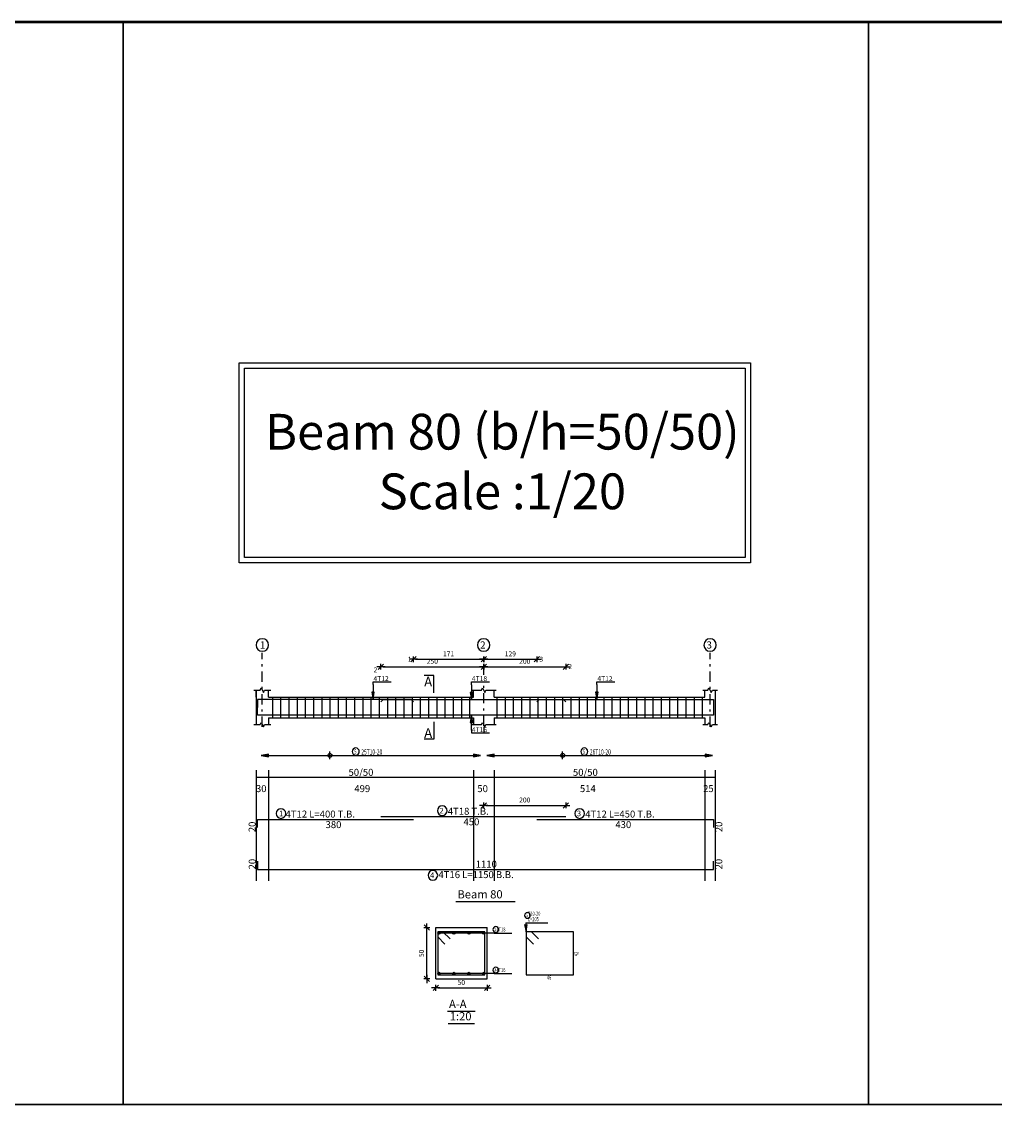
# Model space of a CAD drawing. Units: inches. Extents: x -1645 to 5695, y -890 to 6308.
# Drawn here: x 5289 to 5336, y 5249 to 5303 of the extents above; entities that cross this region are included whole.
import ezdxf

# ---------------------------------------------------------------- set-up
doc = ezdxf.new("R2010")
doc.units = ezdxf.units.IN
doc.header["$MEASUREMENT"] = 0
doc.linetypes.add('DASHDOT', pattern=[1, 0.5, -0.25, 0, -0.25])
for name, color, linetype in [('Bars', 3, 'Continuous'), ('BarSegTxt', 254, 'Continuous'), ('BarsTitle', 254, 'Continuous'), ('BeamDimLin', 4, 'Continuous'), ('BeamDimTxt', 6, 'Continuous'), ('BeamElevLin', 4, 'Continuous'), ('ColAxesPen', 1, 'Continuous'), ('ColNames', 2, 'Continuous'), ('ColNamesFrame', 2, 'Continuous'), ('COVER', 7, 'Continuous'), ('DimLin', 11, 'Continuous'), ('ElevBarLin', 1, 'Continuous'), ('ElevBarTxt', 6, 'Continuous'), ('LinePen1', 4, 'Continuous'), ('LinkDimLin', 1, 'Continuous'), ('LinkDimTxt', 6, 'Continuous'), ('SectBarLin', 1, 'Continuous'), ('SectBars', 3, 'Continuous'), ('SectLinks', 3, 'Continuous'), ('SectMarkLin', 144, 'Continuous'), ('SectMarkTxt', 144, 'Continuous'), ('Titles', 2, 'Continuous'), ('TitlesFrame', 2, 'Continuous')]:
    doc.layers.add(name, color=color, linetype=linetype)
doc.styles.add('ATIR_DIM', font='Atira.shx', dxfattribs={"width": 0.8})
doc.styles.add('Txt-shx', font='Txt.shx')
doc.dimstyles.new('ATIR_DIM_2', dxfattribs={"dimtxt": 0.24, "dimasz": 0.1, "dimexe": 0.18, "dimexo": 0.0625, "dimgap": 0.144, "dimtad": 1, "dimdec": 4, "dimlfac": 50, "dimrnd": 1, "dimzin": 12, "dimdsep": 46, "dimtxsty": 'ATIR_DIM', "dimblk": 'ATIR_TICK', "dimblk1": 'ATIR_TICK', "dimcen": 0.09, "dimse1": 1, "dimse2": 1, "dimadec": 0, "dimazin": 0, "dimtfac": 1, "dimtdec": 4, "dimtmove": 2, "dimatfit": 3, "dimldrblk": 'ATIR_TICK', "dimfxl": 1, "dimtolj": 1, "dimtzin": 12, "dimarcsym": 0})
doc.dimstyles.new('ATIR_DIM_3', dxfattribs={"dimtxt": 0.24, "dimasz": 0.1, "dimexe": 0.18, "dimexo": 0.0625, "dimgap": 0.144, "dimtad": 1, "dimdec": 4, "dimlfac": 20, "dimrnd": 1, "dimzin": 12, "dimdsep": 46, "dimtxsty": 'ATIR_DIM', "dimblk": 'ATIR_TICK', "dimblk1": 'ATIR_TICK', "dimcen": 0.09, "dimse1": 1, "dimse2": 1, "dimadec": 0, "dimazin": 0, "dimtfac": 1, "dimtdec": 4, "dimtmove": 2, "dimatfit": 3, "dimldrblk": 'ATIR_TICK', "dimfxl": 1, "dimtolj": 1, "dimtzin": 12, "dimarcsym": 0})

# ---------------------------------------------------------------- blocks, each defined once
blk = doc.blocks.new('ATIR_TICK')
for p, q in [((-2, 0), (2, 0)), ((-1.3, -1.3), (1.3, 1.3)), ((0, 1.4), (0, -1.4))]:
    blk.add_line(p, q)
blk = doc.blocks.new('*D561')
at = {"layer": 'DimLin', "color": 0, "lineweight": -2, "transparency": 16777216}
blk.add_line((5311.168, 5271.15), (5314.965, 5271.15), dxfattribs=at)
at = {"layer": 'DimLin', "color": 0, "lineweight": -2, "transparency": 16777216, "xscale": 0.1, "yscale": 0.1, "zscale": 0.1, "rotation": 180}
blk.add_blockref('ATIR_TICK', (5311.068, 5271.15), dxfattribs=at)
at = {"layer": 'DimLin', "color": 0, "lineweight": -2, "transparency": 16777216, "xscale": 0.1, "yscale": 0.1, "zscale": 0.1}
blk.add_blockref('ATIR_TICK', (5315.065, 5271.15), dxfattribs=at)
at = {"layer": 'DimLin', "color": 0, "transparency": 16777216, "insert": (5313.066, 5271.414), "char_height": 0.24, "attachment_point": 5, "style": 'ATIR_DIM'}
blk.add_mtext('\\A1;200 ', dxfattribs=at)
blk = doc.blocks.new('*D562')
at = {"layer": 'DimLin', "color": 0, "lineweight": -2, "transparency": 16777216}
blk.add_line((5306.165, 5271.15), (5310.968, 5271.15), dxfattribs=at)
at = {"layer": 'DimLin', "color": 0, "lineweight": -2, "transparency": 16777216, "xscale": 0.1, "yscale": 0.1, "zscale": 0.1, "rotation": 180}
blk.add_blockref('ATIR_TICK', (5306.065, 5271.15), dxfattribs=at)
at = {"layer": 'DimLin', "color": 0, "lineweight": -2, "transparency": 16777216, "xscale": 0.1, "yscale": 0.1, "zscale": 0.1}
blk.add_blockref('ATIR_TICK', (5311.068, 5271.15), dxfattribs=at)
at = {"layer": 'DimLin', "color": 0, "transparency": 16777216, "insert": (5308.566, 5271.414), "char_height": 0.24, "attachment_point": 5, "style": 'ATIR_DIM'}
blk.add_mtext('\\A1;250 ', dxfattribs=at)
blk = doc.blocks.new('*D563')
at = {"layer": 'DimLin', "color": 0, "lineweight": -2, "transparency": 16777216}
blk.add_line((5307.748, 5271.51), (5310.968, 5271.51), dxfattribs=at)
at = {"layer": 'DimLin', "color": 0, "lineweight": -2, "transparency": 16777216, "xscale": 0.1, "yscale": 0.1, "zscale": 0.1, "rotation": 180}
blk.add_blockref('ATIR_TICK', (5307.648, 5271.51), dxfattribs=at)
at = {"layer": 'DimLin', "color": 0, "lineweight": -2, "transparency": 16777216, "xscale": 0.1, "yscale": 0.1, "zscale": 0.1}
blk.add_blockref('ATIR_TICK', (5311.068, 5271.51), dxfattribs=at)
at = {"layer": 'DimLin', "color": 0, "transparency": 16777216, "insert": (5309.358, 5271.774), "char_height": 0.24, "attachment_point": 5, "style": 'ATIR_DIM'}
blk.add_mtext('\\A1;171 ', dxfattribs=at)
blk = doc.blocks.new('*D564')
at = {"layer": 'DimLin', "color": 0, "lineweight": -2, "transparency": 16777216}
blk.add_line((5311.168, 5271.51), (5313.558, 5271.51), dxfattribs=at)
at = {"layer": 'DimLin', "color": 0, "lineweight": -2, "transparency": 16777216, "xscale": 0.1, "yscale": 0.1, "zscale": 0.1, "rotation": 180}
blk.add_blockref('ATIR_TICK', (5311.068, 5271.51), dxfattribs=at)
at = {"layer": 'DimLin', "color": 0, "lineweight": -2, "transparency": 16777216, "xscale": 0.1, "yscale": 0.1, "zscale": 0.1}
blk.add_blockref('ATIR_TICK', (5313.658, 5271.51), dxfattribs=at)
at = {"layer": 'DimLin', "color": 0, "transparency": 16777216, "insert": (5312.363, 5271.774), "char_height": 0.24, "attachment_point": 5, "style": 'ATIR_DIM'}
blk.add_mtext('\\A1;129 ', dxfattribs=at)
blk = doc.blocks.new('*D565')
at = {"layer": 'DimLin', "color": 0, "lineweight": -2, "transparency": 16777216}
blk.add_line((5311.168, 5264.392), (5314.965, 5264.392), dxfattribs=at)
at = {"layer": 'DimLin', "color": 0, "lineweight": -2, "transparency": 16777216, "xscale": 0.1, "yscale": 0.1, "zscale": 0.1, "rotation": 180}
blk.add_blockref('ATIR_TICK', (5311.068, 5264.392), dxfattribs=at)
at = {"layer": 'DimLin', "color": 0, "lineweight": -2, "transparency": 16777216, "xscale": 0.1, "yscale": 0.1, "zscale": 0.1}
blk.add_blockref('ATIR_TICK', (5315.065, 5264.392), dxfattribs=at)
at = {"layer": 'DimLin', "color": 0, "transparency": 16777216, "insert": (5313.066, 5264.656), "char_height": 0.24, "attachment_point": 5, "style": 'ATIR_DIM'}
blk.add_mtext('\\A1;200 ', dxfattribs=at)
blk = doc.blocks.new('*D566')
at = {"layer": 'DimLin', "color": 0, "lineweight": -2, "transparency": 16777216}
blk.add_line((5308.829, 5255.508), (5311.129, 5255.508), dxfattribs=at)
at = {"layer": 'DimLin', "color": 0, "lineweight": -2, "transparency": 16777216, "xscale": 0.1, "yscale": 0.1, "zscale": 0.1, "rotation": 180}
blk.add_blockref('ATIR_TICK', (5308.729, 5255.508), dxfattribs=at)
at = {"layer": 'DimLin', "color": 0, "lineweight": -2, "transparency": 16777216, "xscale": 0.1, "yscale": 0.1, "zscale": 0.1}
blk.add_blockref('ATIR_TICK', (5311.229, 5255.508), dxfattribs=at)
at = {"layer": 'DimLin', "color": 0, "transparency": 16777216, "insert": (5309.979, 5255.772), "char_height": 0.24, "attachment_point": 5, "style": 'ATIR_DIM'}
blk.add_mtext('\\A1;50 ', dxfattribs=at)
blk = doc.blocks.new('*D567')
at = {"layer": 'DimLin', "color": 0, "lineweight": -2, "transparency": 16777216}
blk.add_line((5308.297, 5256.04), (5308.297, 5258.34), dxfattribs=at)
at = {"layer": 'DimLin', "color": 0, "lineweight": -2, "transparency": 16777216, "xscale": 0.1, "yscale": 0.1, "zscale": 0.1}
for p, rotation in [((5308.297, 5258.44), 90), ((5308.297, 5255.94), 270)]:
    blk.add_blockref('ATIR_TICK', p, dxfattribs=dict(at, rotation=rotation))
at = {"layer": 'DimLin', "color": 0, "transparency": 16777216, "insert": (5308.033, 5257.19), "char_height": 0.24, "attachment_point": 5, "rotation": 90, "style": 'ATIR_DIM'}
blk.add_mtext('\\A1;50 ', dxfattribs=at)

msp = doc.modelspace()

# ---------------------------------------------------------------- linework, layer by layer
at = {"lineweight": 30, "ltscale": 2}
for p, q in [((5293.5139636, 5302.5464564), (5293.5139636, 5249.8278649)), ((5329.8077953, 5302.5464564), (5329.8077953, 5249.8278649)), ((5383.0901349, 5249.8278649), (5142.7372127, 5249.8278649))]:
    msp.add_line(p, q, dxfattribs=at)
at = {"color": 1, "linetype": 'Continuous'}
for p, q in [((5303.5781275, 5266.6388911), (5303.5781275, 5267.016806)), ((5314.9081253, 5266.6388911), (5314.9081253, 5267.016806))]:
    msp.add_line(p, q, dxfattribs=at)
for points in [[(5299.1568313, 5285.9555394), (5324.0554541, 5285.9555394), (5324.0554541, 5276.2040486), (5299.1568313, 5276.2040486)], [(5299.419546, 5285.6928247), (5323.7927394, 5285.6928247), (5323.7927394, 5276.4667632), (5299.419546, 5276.4667632)], [(5299.419546, 5285.6928247), (5323.7927394, 5285.6928247), (5323.7927394, 5276.4667632), (5299.419546, 5276.4667632)]]:
    msp.add_lwpolyline(points, close=True)
for centre in [(5303.5781275, 5266.8262827), (5314.9081253, 5266.8262827)]:
    msp.add_circle(centre, 0.0987446, dxfattribs=at)
at = {"layer": 'Bars', "linetype": 'Continuous'}
for p, q in [((5300.7781273, 5269.6660079), (5300.7781273, 5268.6660081)), ((5301.1781273, 5269.6660079), (5301.1781273, 5268.6660081)), ((5301.5781273, 5269.6660079), (5301.5781273, 5268.6660081)), ((5301.9781273, 5269.6660079), (5301.9781273, 5268.6660081)), ((5302.3781272, 5269.6660079), (5302.3781272, 5268.6660081)), ((5302.7781273, 5269.6660079), (5302.7781273, 5268.6660081)), ((5303.1781274, 5269.6660079), (5303.1781274, 5268.6660081)), ((5303.5781275, 5269.6660079), (5303.5781275, 5268.6660081)), ((5303.9781276, 5269.6660079), (5303.9781276, 5268.6660081)), ((5304.3781275, 5269.6660079), (5304.3781275, 5268.6660081)), ((5304.7781276, 5269.6660079), (5304.7781276, 5268.6660081)), ((5305.1781277, 5269.6660079), (5305.1781277, 5268.6660081)), ((5305.5781278, 5269.6660079), (5305.5781278, 5268.6660081)), ((5305.9781278, 5269.6660079), (5305.9781278, 5268.6660081)), ((5306.3781279, 5269.6660079), (5306.3781279, 5268.6660081)), ((5306.778128, 5269.6660079), (5306.778128, 5268.6660081)), ((5307.1781281, 5269.6660079), (5307.1781281, 5268.6660081)), ((5307.5781282, 5269.6660079), (5307.5781282, 5268.6660081)), ((5307.9781283, 5269.6660079), (5307.9781283, 5268.6660081)), ((5308.3781284, 5269.6660079), (5308.3781284, 5268.6660081)), ((5308.778128, 5269.6660079), (5308.778128, 5268.6660081)), ((5309.1781277, 5269.6660079), (5309.1781277, 5268.6660081)), ((5309.5781273, 5269.6660079), (5309.5781273, 5268.6660081)), ((5309.9781269, 5269.6660079), (5309.9781269, 5268.6660081)), ((5310.3781265, 5269.6660079), (5310.3781265, 5268.6660081)), ((5311.7081283, 5269.6660079), (5311.7081283, 5268.6660081)), ((5312.108128, 5269.6660079), (5312.108128, 5268.6660081)), ((5312.5081276, 5269.6660079), (5312.5081276, 5268.6660081)), ((5312.9081272, 5269.6660079), (5312.9081272, 5268.6660081)), ((5313.3081268, 5269.6660079), (5313.3081268, 5268.6660081)), ((5313.7081264, 5269.6660079), (5313.7081264, 5268.6660081)), ((5314.1081261, 5269.6660079), (5314.1081261, 5268.6660081)), ((5314.5081257, 5269.6660079), (5314.5081257, 5268.6660081)), ((5314.9081253, 5269.6660079), (5314.9081253, 5268.6660081)), ((5315.3081249, 5269.6660079), (5315.3081249, 5268.6660081)), ((5315.7081245, 5269.6660079), (5315.7081245, 5268.6660081)), ((5316.1081241, 5269.6660079), (5316.1081241, 5268.6660081)), ((5316.5081247, 5269.6660079), (5316.5081247, 5268.6660081)), ((5316.9081243, 5269.6660079), (5316.9081243, 5268.6660081)), ((5317.308124, 5269.6660079), (5317.308124, 5268.6660081)), ((5317.7081236, 5269.6660079), (5317.7081236, 5268.6660081)), ((5318.1081232, 5269.6660079), (5318.1081232, 5268.6660081)), ((5318.5081228, 5269.6660079), (5318.5081228, 5268.6660081)), ((5318.9081224, 5269.6660079), (5318.9081224, 5268.6660081)), ((5319.3081221, 5269.6660079), (5319.3081221, 5268.6660081)), ((5319.7081217, 5269.6660079), (5319.7081217, 5268.6660081)), ((5320.1081213, 5269.6660079), (5320.1081213, 5268.6660081)), ((5320.5081209, 5269.6660079), (5320.5081209, 5268.6660081)), ((5320.9081205, 5269.6660079), (5320.9081205, 5268.6660081)), ((5321.3081201, 5269.6660079), (5321.3081201, 5268.6660081)), ((5321.7081198, 5269.6660079), (5321.7081198, 5268.6660081))]:
    msp.add_line(p, q, dxfattribs=at)
for points in [[(5307.6481274, 5269.4440821), (5307.5381273, 5269.554082), (5300.0481273, 5269.554082), (5300.0481273, 5269.1540822)], [(5306.064608, 5269.4380935), (5306.1746081, 5269.5480934), (5314.9546083, 5269.5480934), (5315.064608, 5269.4380935)], [(5313.6581272, 5269.4440821), (5313.7681269, 5269.554082), (5322.2581266, 5269.554082), (5322.2581266, 5269.1540822)], [(5322.2581266, 5269.1819366), (5322.2581266, 5268.7819368), (5300.0581273, 5268.7819368), (5300.0581273, 5269.1819366)], [(5300.0481273, 5263.3121024), (5300.0481273, 5263.7121022), (5307.6481274, 5263.7121022)], [(5306.064608, 5263.8481021), (5315.064608, 5263.8481021)], [(5313.6581272, 5263.7121022), (5322.2581266, 5263.7121022), (5322.2581266, 5263.3121024)], [(5300.0581273, 5261.6755486), (5300.0581273, 5261.2755485), (5322.2581266, 5261.2755485), (5322.2581266, 5261.6755486)]]:
    msp.add_lwpolyline(points, dxfattribs=at)
at = {"layer": 'BarsTitle', "linetype": 'Continuous'}
for p, q in [((5313.1096119, 5258.6796802), (5314.1920914, 5258.6796802)), ((5311.5803713, 5258.1771797), (5312.4296116, 5258.1771797)), ((5311.5803713, 5256.2021803), (5312.4296116, 5256.2021803))]:
    msp.add_line(p, q, dxfattribs=at)
for points in [[(5301.1920456, 5264.2339689, 0.99999923), (5301.1920453, 5263.7625022), (5301.1920456, 5263.7625022, 0.99999923), (5301.1920459, 5264.2339689), (5301.1920456, 5264.2339689)], [(5309.0461687, 5264.3699688, 0.99999923), (5309.0461687, 5263.898502), (5309.0461687, 5263.8985022, 0.99999923), (5309.0461687, 5264.3699688), (5309.0461687, 5264.3699688)], [(5315.7376741, 5264.2339689, 0.99999923), (5315.7376741, 5263.7625022), (5315.7376741, 5263.7625022, 0.99999923), (5315.7376741, 5264.2339689), (5315.7376741, 5264.2339689)], [(5308.591637, 5261.2251483, 0.99999923), (5308.591637, 5260.7536822), (5308.591637, 5260.7536817, 0.99999923), (5308.591637, 5261.2251483), (5308.591637, 5261.2251483)], [(5313.1936115, 5259.1730136, 0.99999923), (5313.1936115, 5258.8956803), (5313.1936115, 5258.8956803, 0.99999923), (5313.1936115, 5259.1730136), (5313.1936115, 5259.1730136)], [(5311.6519426, 5258.48918, 0.99999923), (5311.6519426, 5258.2118457), (5311.6519426, 5258.2118467, 0.99999923), (5311.6519426, 5258.48918), (5311.6519426, 5258.48918)], [(5311.6519426, 5256.5141805, 0.99999923), (5311.6519426, 5256.2368482), (5311.6519426, 5256.2368473, 0.99999923), (5311.6519426, 5256.5141805), (5311.6519426, 5256.5141805)]]:
    msp.add_lwpolyline(points, format="xyb", dxfattribs=at)
at = {"layer": 'BeamDimLin', "linetype": 'Continuous'}
for p, q in [((5299.9881273, 5266.1147689), (5299.9881273, 5260.726482)), ((5299.9881273, 5265.7747689), (5322.3381266, 5265.7747689)), ((5300.5881273, 5266.1147689), (5300.5881273, 5260.726482)), ((5310.568128, 5266.1147689), (5310.568128, 5260.726482)), ((5311.568128, 5266.1147689), (5311.568128, 5260.726482)), ((5321.8381266, 5266.1147689), (5321.8381266, 5260.726482)), ((5322.3381266, 5266.1147689), (5322.3381266, 5260.726482))]:
    msp.add_line(p, q, dxfattribs=at)
at = {"layer": 'BeamElevLin', "linetype": 'Continuous'}
for p, q in [((5300.1781273, 5270.006008), (5300.2331273, 5270.1160082)), ((5300.2331273, 5270.1160082), (5300.3431273, 5269.8960079)), ((5310.9581283, 5270.006008), (5311.0131277, 5270.1160082)), ((5311.0131277, 5270.1160082), (5311.1231283, 5269.8960079)), ((5321.9781259, 5270.006008), (5322.0331262, 5270.1160082)), ((5322.0331262, 5270.1160082), (5322.1431269, 5269.8960079)), ((5299.8781273, 5270.006008), (5300.1781273, 5270.006008)), ((5299.9881273, 5269.6660079), (5299.9881273, 5270.006008)), ((5299.9881273, 5270.006008), (5299.9881273, 5268.3260081)), ((5300.3431273, 5269.8960079), (5300.3981273, 5270.006008)), ((5300.3981273, 5270.006008), (5300.6981273, 5270.006008)), ((5300.5881273, 5269.6660079), (5300.5881273, 5270.006008)), ((5300.5881273, 5269.6660079), (5310.568128, 5269.6660079)), ((5310.4581283, 5270.006008), (5310.9581283, 5270.006008)), ((5310.568128, 5269.6660079), (5310.568128, 5270.006008)), ((5311.1231283, 5269.8960079), (5311.1781277, 5270.006008)), ((5311.1781277, 5270.006008), (5311.6781277, 5270.006008)), ((5311.568128, 5269.6660079), (5311.568128, 5270.006008)), ((5311.568128, 5269.6660079), (5321.8381266, 5269.6660079)), ((5321.7281259, 5270.006008), (5321.9781259, 5270.006008)), ((5321.8381266, 5269.6660079), (5321.8381266, 5270.006008)), ((5322.1431269, 5269.8960079), (5322.1981272, 5270.006008)), ((5322.1981272, 5270.006008), (5322.4481272, 5270.006008)), ((5322.3381266, 5270.006008), (5322.3381266, 5269.6660079)), ((5322.3381266, 5270.006008), (5322.3381266, 5268.3260081)), ((5300.1781273, 5268.3260081), (5300.2331273, 5268.4360081)), ((5300.2331273, 5268.4360081), (5300.3431273, 5268.2160081)), ((5300.5881273, 5268.6660081), (5300.5881273, 5268.3260081)), ((5300.5881273, 5268.6660081), (5310.568128, 5268.6660081)), ((5310.568128, 5268.6660081), (5310.568128, 5268.3260081)), ((5310.9581283, 5268.3260081), (5311.0131277, 5268.4360081)), ((5311.0131277, 5268.4360081), (5311.1231283, 5268.2160081)), ((5311.568128, 5268.6660081), (5311.568128, 5268.3260081)), ((5311.568128, 5268.6660081), (5321.8381266, 5268.6660081)), ((5321.8381266, 5268.6660081), (5321.8381266, 5268.3260081)), ((5321.9781259, 5268.3260081), (5322.0331262, 5268.4360081)), ((5322.0331262, 5268.4360081), (5322.1431269, 5268.2160081)), ((5299.8781273, 5268.3260081), (5300.1781273, 5268.3260081)), ((5300.3431273, 5268.2160081), (5300.3981273, 5268.3260081)), ((5300.3981273, 5268.3260081), (5300.6981273, 5268.3260081)), ((5310.4581283, 5268.3260081), (5310.9581283, 5268.3260081)), ((5311.1231283, 5268.2160081), (5311.1781277, 5268.3260081)), ((5311.1781277, 5268.3260081), (5311.6781277, 5268.3260081)), ((5321.7281259, 5268.3260081), (5321.9781259, 5268.3260081)), ((5322.1431269, 5268.2160081), (5322.1981272, 5268.3260081)), ((5322.1981272, 5268.3260081), (5322.4481272, 5268.3260081))]:
    msp.add_line(p, q, dxfattribs=at)
at = {"layer": 'ColAxesPen', "linetype": 'DASHDOT'}
for p, q in [((5300.2881273, 5268.2160081), (5300.2881273, 5271.8300079)), ((5311.068128, 5270.7540082), (5311.068128, 5271.8300079)), ((5322.0881266, 5268.2160081), (5322.0881266, 5271.8300079)), ((5311.068128, 5268.266008), (5311.068128, 5270.3860081)), ((5311.068128, 5268.2160081), (5311.068128, 5267.8980081))]:
    msp.add_line(p, q, dxfattribs=at)
at = {"layer": 'ColNamesFrame', "linetype": 'Continuous'}
for points in [[(5300.2881273, 5272.5066751, 0.99999923), (5300.2881269, 5271.9000086), (5300.2881273, 5271.9000081, 0.99999923), (5300.2881276, 5272.5066751), (5300.2881273, 5272.5066751)], [(5311.068128, 5272.5066751, 0.99999923), (5311.068128, 5271.9000086), (5311.068128, 5271.9000081, 0.99999923), (5311.068128, 5272.5066751), (5311.068128, 5272.5066751)], [(5322.0881266, 5272.5066751, 0.99999923), (5322.0881266, 5271.9000086), (5322.0881266, 5271.9000081, 0.99999923), (5322.0881266, 5272.5066751), (5322.0881266, 5272.5066751)]]:
    msp.add_lwpolyline(points, format="xyb", dxfattribs=at)
at = {"layer": 'COVER', "lineweight": 50}
msp.add_lwpolyline([(5133.7797292, 5092.2964564), (5431.0297292, 5092.2964564), (5431.0297292, 5302.5464564), (5133.7797292, 5302.5464564)], close=True, dxfattribs=at)
msp.add_lwpolyline([(5133.7797292, 5092.2964564), (5431.0297292, 5092.2964564), (5431.0297292, 5302.5464564), (5133.7797292, 5302.5464564)], close=True, dxfattribs=at)
at = {"layer": 'ElevBarLin', "linetype": 'Continuous'}
for p, q in [((5305.6781277, 5270.2740821), (5305.6781277, 5270.4100081)), ((5305.6781277, 5270.4100081), (5306.5579676, 5270.4100081)), ((5305.6781277, 5270.2740821), (5305.6781277, 5269.554082)), ((5310.4681286, 5270.2680935), (5310.4681286, 5270.4100081)), ((5310.4681286, 5270.4100081), (5311.3479685, 5270.4100081)), ((5310.4681286, 5270.2680935), (5310.4681286, 5269.5480934)), ((5316.5781282, 5270.2740821), (5316.5781282, 5270.4100081)), ((5316.5781282, 5270.4100081), (5317.4579691, 5270.4100081)), ((5316.5781282, 5270.2740821), (5316.5781282, 5269.554082)), ((5305.6165275, 5269.9040819), (5305.6781277, 5269.554082)), ((5305.7397279, 5269.9040819), (5305.6165275, 5269.9040819)), ((5305.6242279, 5269.9040819), (5305.6781277, 5269.554082)), ((5305.6319279, 5269.9040819), (5305.6781277, 5269.554082)), ((5305.6396278, 5269.9040819), (5305.6781277, 5269.554082)), ((5305.6473278, 5269.9040819), (5305.6781277, 5269.554082)), ((5305.6550278, 5269.9040819), (5305.6781277, 5269.554082)), ((5305.6627277, 5269.9040819), (5305.6781277, 5269.554082)), ((5305.6704277, 5269.9040819), (5305.6781277, 5269.554082)), ((5305.6781277, 5269.554082), (5305.7397279, 5269.9040819)), ((5305.6781277, 5269.554082), (5305.6858276, 5269.9040819)), ((5305.6781277, 5269.554082), (5305.6935276, 5269.9040819)), ((5305.6781277, 5269.554082), (5305.7012276, 5269.9040819)), ((5305.6781277, 5269.554082), (5305.7089275, 5269.9040819)), ((5305.6781277, 5269.554082), (5305.7166275, 5269.9040819)), ((5305.6781277, 5269.554082), (5305.7243275, 5269.9040819)), ((5305.6781277, 5269.554082), (5305.7320274, 5269.9040819)), ((5310.4065288, 5269.8980933), (5310.4681286, 5269.5480934)), ((5310.5297283, 5269.8980933), (5310.4065288, 5269.8980933)), ((5310.4142288, 5269.8980933), (5310.4681286, 5269.5480934)), ((5310.4219288, 5269.8980933), (5310.4681286, 5269.5480934)), ((5310.4296287, 5269.8980933), (5310.4681286, 5269.5480934)), ((5310.4373287, 5269.8980933), (5310.4681286, 5269.5480934)), ((5310.4450287, 5269.8980933), (5310.4681286, 5269.5480934)), ((5310.4527286, 5269.8980933), (5310.4681286, 5269.5480934)), ((5310.4604286, 5269.8980933), (5310.4681286, 5269.5480934)), ((5310.4681286, 5269.5480934), (5310.5297283, 5269.8980933)), ((5310.4681286, 5269.5480934), (5310.4758285, 5269.8980933)), ((5310.4681286, 5269.5480934), (5310.4835285, 5269.8980933)), ((5310.4681286, 5269.5480934), (5310.4912285, 5269.8980933)), ((5310.4681286, 5269.5480934), (5310.4989284, 5269.8980933)), ((5310.4681286, 5269.5480934), (5310.5066284, 5269.8980933)), ((5310.4681286, 5269.5480934), (5310.5143284, 5269.8980933)), ((5310.4681286, 5269.5480934), (5310.5220283, 5269.8980933)), ((5316.5165285, 5269.9040819), (5316.5781282, 5269.554082)), ((5316.639728, 5269.9040819), (5316.5165285, 5269.9040819)), ((5316.5242285, 5269.9040819), (5316.5781282, 5269.554082)), ((5316.5319284, 5269.9040819), (5316.5781282, 5269.554082)), ((5316.5396284, 5269.9040819), (5316.5781282, 5269.554082)), ((5316.5473284, 5269.9040819), (5316.5781282, 5269.554082)), ((5316.5550283, 5269.9040819), (5316.5781282, 5269.554082)), ((5316.5627283, 5269.9040819), (5316.5781282, 5269.554082)), ((5316.5704283, 5269.9040819), (5316.5781282, 5269.554082)), ((5316.5781282, 5269.554082), (5316.639728, 5269.9040819)), ((5316.5781282, 5269.554082), (5316.5858282, 5269.9040819)), ((5316.5781282, 5269.554082), (5316.5935282, 5269.9040819)), ((5316.5781282, 5269.554082), (5316.6012281, 5269.9040819)), ((5316.5781282, 5269.554082), (5316.6089281, 5269.9040819)), ((5316.5781282, 5269.554082), (5316.6166281, 5269.9040819)), ((5316.5781282, 5269.554082), (5316.624328, 5269.9040819)), ((5316.5781282, 5269.554082), (5316.632028, 5269.9040819)), ((5310.4681286, 5268.7819368), (5310.4065288, 5268.4319367)), ((5310.4065288, 5268.4319367), (5310.5297283, 5268.4319367)), ((5310.4681286, 5268.7819368), (5310.4142288, 5268.4319367)), ((5310.4681286, 5268.7819368), (5310.4219288, 5268.4319367)), ((5310.4681286, 5268.7819368), (5310.4296287, 5268.4319367)), ((5310.4681286, 5268.7819368), (5310.4373287, 5268.4319367)), ((5310.4681286, 5268.7819368), (5310.4450287, 5268.4319367)), ((5310.4681286, 5268.7819368), (5310.4527286, 5268.4319367)), ((5310.4681286, 5268.7819368), (5310.4604286, 5268.4319367)), ((5310.4681286, 5268.0619367), (5310.4681286, 5268.7819368)), ((5310.5297283, 5268.4319367), (5310.4681286, 5268.7819368)), ((5310.4758285, 5268.4319367), (5310.4681286, 5268.7819368)), ((5310.4835285, 5268.4319367), (5310.4681286, 5268.7819368)), ((5310.4912285, 5268.4319367), (5310.4681286, 5268.7819368)), ((5310.4989284, 5268.4319367), (5310.4681286, 5268.7819368)), ((5310.5066284, 5268.4319367), (5310.4681286, 5268.7819368)), ((5310.5143284, 5268.4319367), (5310.4681286, 5268.7819368)), ((5310.5220283, 5268.4319367), (5310.4681286, 5268.7819368)), ((5310.4681286, 5268.0619367), (5310.4681286, 5267.9220081)), ((5310.4681286, 5267.9220081), (5311.3479685, 5267.9220081)), ((5300.5881273, 5266.8894483), (5300.2381274, 5266.8278485)), ((5300.5881273, 5266.8817483), (5300.2381274, 5266.8278485)), ((5300.5881273, 5266.8740483), (5300.2381274, 5266.8278485)), ((5300.5881273, 5266.8663484), (5300.2381274, 5266.8278485)), ((5300.5881273, 5266.8586484), (5300.2381274, 5266.8278485)), ((5300.5881273, 5266.8509484), (5300.2381274, 5266.8278485)), ((5300.5881273, 5266.8432485), (5300.2381274, 5266.8278485)), ((5300.5881273, 5266.8355485), (5300.2381274, 5266.8278485)), ((5300.2381274, 5266.8278485), (5300.5881273, 5266.7662488)), ((5300.2381274, 5266.8278485), (5300.5881273, 5266.8201486)), ((5300.2381274, 5266.8278485), (5300.5881273, 5266.8124486)), ((5300.2381274, 5266.8278485), (5300.5881273, 5266.8047486)), ((5300.2381274, 5266.8278485), (5300.5881273, 5266.7970487)), ((5300.2381274, 5266.8278485), (5300.5881273, 5266.7893487)), ((5300.2381274, 5266.8278485), (5300.5881273, 5266.7816487)), ((5300.2381274, 5266.8278485), (5300.5881273, 5266.7739488)), ((5300.5881273, 5266.7662488), (5300.5881273, 5266.8894483)), ((5310.9182963, 5266.8278485), (5310.5682964, 5266.8894483)), ((5310.5682964, 5266.8894483), (5310.5682964, 5266.7662488)), ((5310.9182963, 5266.8278485), (5310.5682964, 5266.8817483)), ((5310.9182963, 5266.8278485), (5310.5682964, 5266.8740483)), ((5310.9182963, 5266.8278485), (5310.5682964, 5266.8663484)), ((5310.9182963, 5266.8278485), (5310.5682964, 5266.8586484)), ((5310.9182963, 5266.8278485), (5310.5682964, 5266.8509484)), ((5310.9182963, 5266.8278485), (5310.5682964, 5266.8432485)), ((5310.9182963, 5266.8278485), (5310.5682964, 5266.8355485)), ((5310.5682964, 5266.7662488), (5310.9182963, 5266.8278485)), ((5310.5682964, 5266.8201486), (5310.9182963, 5266.8278485)), ((5310.5682964, 5266.8124486), (5310.9182963, 5266.8278485)), ((5310.5682964, 5266.8047486), (5310.9182963, 5266.8278485)), ((5310.5682964, 5266.7970487), (5310.9182963, 5266.8278485)), ((5310.5682964, 5266.7893487), (5310.9182963, 5266.8278485)), ((5310.5682964, 5266.7816487), (5310.9182963, 5266.8278485)), ((5310.5682964, 5266.7739488), (5310.9182963, 5266.8278485)), ((5311.568128, 5266.8894483), (5311.2181281, 5266.8278485)), ((5311.568128, 5266.8817483), (5311.2181281, 5266.8278485)), ((5311.568128, 5266.8740483), (5311.2181281, 5266.8278485)), ((5311.568128, 5266.8663484), (5311.2181281, 5266.8278485)), ((5311.568128, 5266.8586484), (5311.2181281, 5266.8278485)), ((5311.568128, 5266.8509484), (5311.2181281, 5266.8278485)), ((5311.568128, 5266.8432485), (5311.2181281, 5266.8278485)), ((5311.568128, 5266.8355485), (5311.2181281, 5266.8278485)), ((5311.2181281, 5266.8278485), (5311.568128, 5266.7662488)), ((5311.2181281, 5266.8278485), (5311.568128, 5266.8201486)), ((5311.2181281, 5266.8278485), (5311.568128, 5266.8124486)), ((5311.2181281, 5266.8278485), (5311.568128, 5266.8047486)), ((5311.2181281, 5266.8278485), (5311.568128, 5266.7970487)), ((5311.2181281, 5266.8278485), (5311.568128, 5266.7893487)), ((5311.2181281, 5266.8278485), (5311.568128, 5266.7816487)), ((5311.2181281, 5266.8278485), (5311.568128, 5266.7739488)), ((5311.568128, 5266.7662488), (5311.568128, 5266.8894483)), ((5322.1982961, 5266.8278485), (5321.8482962, 5266.8894483)), ((5321.8482962, 5266.8894483), (5321.8482962, 5266.7662488)), ((5322.1982961, 5266.8278485), (5321.8482962, 5266.8817483)), ((5322.1982961, 5266.8278485), (5321.8482962, 5266.8740483)), ((5322.1982961, 5266.8278485), (5321.8482962, 5266.8663484)), ((5322.1982961, 5266.8278485), (5321.8482962, 5266.8586484)), ((5322.1982961, 5266.8278485), (5321.8482962, 5266.8509484)), ((5322.1982961, 5266.8278485), (5321.8482962, 5266.8432485)), ((5322.1982961, 5266.8278485), (5321.8482962, 5266.8355485)), ((5321.8482962, 5266.7662488), (5322.1982961, 5266.8278485)), ((5321.8482962, 5266.8201486), (5322.1982961, 5266.8278485)), ((5321.8482962, 5266.8124486), (5322.1982961, 5266.8278485)), ((5321.8482962, 5266.8047486), (5322.1982961, 5266.8278485)), ((5321.8482962, 5266.7970487), (5322.1982961, 5266.8278485)), ((5321.8482962, 5266.7893487), (5322.1982961, 5266.8278485)), ((5321.8482962, 5266.7816487), (5322.1982961, 5266.8278485)), ((5321.8482962, 5266.7739488), (5322.1982961, 5266.8278485))]:
    msp.add_line(p, q, dxfattribs=at)
at = {"layer": 'LinePen1', "linetype": 'Continuous'}
for p, q in [((5308.728742, 5258.4396804), (5311.228742, 5258.4396804)), ((5308.728742, 5255.9396804), (5308.728742, 5258.4396804)), ((5311.228742, 5255.9396804), (5311.228742, 5258.4396804)), ((5308.728742, 5255.9396804), (5311.228742, 5255.9396804))]:
    msp.add_line(p, q, dxfattribs=at)
at = {"layer": 'LinkDimLin', "linetype": 'Continuous'}
for p, q in [((5300.5881273, 5266.8278485), (5310.568127, 5266.8278485)), ((5311.568128, 5266.8278485), (5321.8481268, 5266.8278485))]:
    msp.add_line(p, q, dxfattribs=at)
at = {"layer": 'LinkDimTxt', "linetype": 'Continuous'}
for points in [[(5304.8365773, 5267.1895152, 0.99999923), (5304.8365768, 5266.8428489), (5304.8365773, 5266.8428486, 0.99999923), (5304.8365773, 5267.1895152), (5304.8365773, 5267.1895152)], [(5315.9665779, 5267.1895152, 0.99999923), (5315.9665779, 5266.8428489), (5315.9665779, 5266.8428486, 0.99999923), (5315.9665779, 5267.1895152), (5315.9665779, 5267.1895152)]]:
    msp.add_lwpolyline(points, format="xyb", dxfattribs=at)
at = {"layer": 'SectBarLin', "linetype": 'Continuous'}
for p, q in [((5313.0539087, 5258.5850624), (5313.1376118, 5258.2396806)), ((5313.1096119, 5258.6796802), (5313.1376118, 5258.2396806)), ((5313.1376118, 5258.2396806), (5313.1768602, 5258.5928863)), ((5311.5803713, 5258.1771797), (5308.8912424, 5258.1771806)), ((5311.5803713, 5258.1771797), (5309.6110987, 5258.1771806)), ((5311.5803713, 5258.1771797), (5310.3463854, 5258.1771806)), ((5311.5803713, 5258.1771797), (5311.0662416, 5258.1771806)), ((5311.5803713, 5256.2021803), (5308.8912424, 5256.2021803)), ((5311.5803713, 5256.2021803), (5309.6162428, 5256.2021803)), ((5311.5803713, 5256.2021803), (5310.3412432, 5256.2021803)), ((5311.5803713, 5256.2021803), (5311.0662426, 5256.2021803))]:
    msp.add_line(p, q, dxfattribs=at)
at = {"layer": 'SectBars', "linetype": 'Continuous'}
for centre, radius in [((5308.8912424, 5258.1771806), 0.0625), ((5308.8912424, 5258.1771806), 0.046875), ((5308.8912424, 5258.1771806), 0.03125), ((5308.8912424, 5258.1771806), 0.015625), ((5309.6110987, 5258.1771806), 0.0625), ((5309.6110987, 5258.1771806), 0.046875), ((5309.6110987, 5258.1771806), 0.03125), ((5309.6110987, 5258.1771806), 0.015625), ((5310.3463854, 5258.1771806), 0.0625), ((5310.3463854, 5258.1771806), 0.046875), ((5310.3463854, 5258.1771806), 0.03125), ((5310.3463854, 5258.1771806), 0.015625), ((5311.0662416, 5258.1771806), 0.0625), ((5311.0662416, 5258.1771806), 0.046875), ((5311.0662416, 5258.1771806), 0.03125), ((5311.0662416, 5258.1771806), 0.015625), ((5308.8912424, 5256.2021803), 0.0625), ((5308.8912424, 5256.2021803), 0.046875), ((5308.8912424, 5256.2021803), 0.03125), ((5308.8912424, 5256.2021803), 0.015625), ((5309.6162428, 5256.2021803), 0.0625), ((5309.6162428, 5256.2021803), 0.046875), ((5309.6162428, 5256.2021803), 0.03125), ((5309.6162428, 5256.2021803), 0.015625), ((5310.3412432, 5256.2021803), 0.0625), ((5310.3412432, 5256.2021803), 0.046875), ((5310.3412432, 5256.2021803), 0.03125), ((5310.3412432, 5256.2021803), 0.015625), ((5311.0662426, 5256.2021803), 0.0625), ((5311.0662426, 5256.2021803), 0.046875), ((5311.0662426, 5256.2021803), 0.03125), ((5311.0662426, 5256.2021803), 0.015625)]:
    msp.add_circle(centre, radius, dxfattribs=at)
at = {"layer": 'SectLinks', "linetype": 'Continuous'}
for p, q in [((5309.0778812, 5258.2396806), (5308.8287424, 5258.2396806)), ((5308.8287424, 5258.2396806), (5308.8287424, 5256.1396803)), ((5311.1287426, 5258.2396806), (5308.8287424, 5258.2396806)), ((5308.8287424, 5258.2396806), (5308.8287424, 5257.9905409)), ((5309.4301647, 5257.8873972), (5309.0778812, 5258.2396806)), ((5311.1287426, 5256.1396803), (5311.1287426, 5258.2396806)), ((5313.3867506, 5258.2396806), (5313.1376118, 5258.2396806)), ((5313.1376118, 5258.2396806), (5313.1376118, 5256.1396803)), ((5315.4376119, 5258.2396806), (5313.1376118, 5258.2396806)), ((5313.1376118, 5258.2396806), (5313.1376118, 5257.9905409)), ((5313.7390341, 5257.8873972), (5313.3867506, 5258.2396806)), ((5315.4376119, 5256.1396803), (5315.4376119, 5258.2396806)), ((5308.8287424, 5257.9905409), (5309.1810249, 5257.6382574)), ((5313.1376118, 5257.9905409), (5313.4898943, 5257.6382574)), ((5308.8287424, 5256.1396803), (5311.1287426, 5256.1396803)), ((5313.1376118, 5256.1396803), (5315.4376119, 5256.1396803))]:
    msp.add_line(p, q, dxfattribs=at)
at = {"layer": 'SectMarkLin', "linetype": 'Continuous'}
for p, q in [((5308.6381267, 5270.7160081), (5308.168127, 5270.7160081)), ((5308.6381267, 5269.8700079), (5308.6381267, 5270.7160081)), ((5308.6381267, 5268.4620081), (5308.6381267, 5267.6160081)), ((5308.6381267, 5267.6160081), (5308.168127, 5267.6160081))]:
    msp.add_line(p, q, dxfattribs=at)
at = {"layer": 'Titles', "linetype": 'Continuous'}
for p, q in [((5309.2987417, 5254.3743461), (5310.6587423, 5254.3743461)), ((5309.3323416, 5253.7743467), (5310.6251425, 5253.7743467))]:
    msp.add_line(p, q, dxfattribs=at)
at = {"layer": 'TitlesFrame', "linetype": 'Continuous'}
msp.add_line((5309.7065271, 5259.7131486), (5312.599727, 5259.7131486), dxfattribs=at)

# ---------------------------------------------------------------- texts
at = {"lineweight": 50, "insert": (5311.9729837, 5283.467243), "char_height": 0.635944422, "width": 27.172792519, "attachment_point": 2, "rotation": 0.01001935}
msp.add_mtext('\\A1;{\\fPapyrus|b0|i0|c0|p66;\\H2.741x;Beam 80 (b/h=50/50)\\PScale :1/20}', dxfattribs=at)
at = {"layer": 'BarSegTxt', "style": 'Txt-shx'}
for p in [(5299.9591938, 5263.0888823), (5322.682527, 5263.088882), (5299.969194, 5261.2755485), (5322.682527, 5261.2755485)]:
    msp.add_text('20', height=0.34, rotation=90, dxfattribs=at).set_placement(p)
for s, p in [('380', (5303.3665172, 5263.2877021)), ('450', (5310.0829977, 5263.4237021)), ('430', (5317.476518, 5263.2877021)), ('1110', (5310.6768574, 5261.364482))]:
    msp.add_text(s, height=0.34, dxfattribs=at).set_placement(p)
at = {"layer": 'BarsTitle', "style": 'Txt-shx'}
for s, height, p in [('1', 0.272, (5301.1014696, 5263.8640489)), ('4T12 L=400 T.B.', 0.34, (5301.4186217, 5263.8010356)), ('2', 0.272, (5308.9101681, 5264.0000488)), ('4T18 T.B.', 0.34, (5309.3181681, 5263.9370355)), ('3', 0.272, (5315.6016735, 5263.8640489)), ('4T12 L=450 T.B.', 0.34, (5316.0096754, 5263.8010356)), ('4', 0.272, (5308.4556364, 5260.8552285)), ('4T16 L=1150 B.B.', 0.34, (5308.8636373, 5260.8511487))]:
    msp.add_text(s, height=height, dxfattribs=at).set_placement(p)
at = {"layer": 'BarsTitle', "style": 'Txt-shx', "width": 0.7}
for s, height, p in [('5', 0.16, (5313.1376118, 5258.9554137)), ('  T10-20', 0.2, (5313.1376118, 5259.0210136)), ('  L=205', 0.2, (5313.1376118, 5258.7543467)), ('2', 0.16, (5311.5959429, 5258.2715801)), ('  4T18', 0.2, (5311.6083712, 5258.2518467)), ('4', 0.16, (5311.5959429, 5256.2965807)), ('  4T16', 0.2, (5311.6083712, 5256.2768472)), ('46', 0.2, (5314.147611, 5255.9076799))]:
    msp.add_text(s, height=height, dxfattribs=at).set_placement(p)
msp.add_text('42', height=0.2, rotation=90.00002289, dxfattribs=at).set_placement((5315.6696123, 5257.0496801))
at = {"layer": 'BeamDimTxt', "style": 'Txt-shx'}
for s, p in [('50/50', (5304.484908, 5265.8337022)), ('50/50', (5315.4099087, 5265.8337022)), ('30', (5299.9765173, 5265.0403689)), ('499', (5304.7681278, 5265.0403689)), ('50', (5310.7565178, 5265.0403689)), ('514', (5315.7499079, 5265.0403689)), ('25', (5321.7481264, 5265.0403689))]:
    msp.add_text(s, height=0.34, dxfattribs=at).set_placement(p)
at = {"layer": 'ColNames', "style": 'Txt-shx'}
for s, p in [('1', (5300.1715773, 5272.0306748)), ('2', (5310.8931278, 5272.0306748)), ('3', (5321.9131273, 5272.0306748))]:
    msp.add_text(s, height=0.35, dxfattribs=at).set_placement(p)
at = {"layer": 'ElevBarTxt', "style": 'Txt-shx'}
for s, height, p in [('1', 0.24, (5307.368287, 5271.3916076)), ('3', 0.24, (5313.7781271, 5271.3916076)), ('2', 0.24, (5305.7046079, 5270.8716081)), ('2', 0.24, (5315.1846079, 5271.031608)), ('4T12', 0.24000001, (5305.7021278, 5270.4516081)), ('4T18', 0.24000001, (5310.4921287, 5270.4516081)), ('4T12', 0.24000001, (5316.6021284, 5270.4516081)), ('4T16', 0.24000001, (5310.4921287, 5267.9636081))]:
    msp.add_text(s, height=height, dxfattribs=at).set_placement(p)
at = {"layer": 'LinkDimTxt', "style": 'Txt-shx', "width": 0.7}
for s, height, p in [('5', 0.2, (5304.7665776, 5266.9175154)), ('25T10-20', 0.25, (5305.1065773, 5266.8711818)), ('5', 0.2, (5315.8965773, 5266.9175154)), ('26T10-20', 0.25, (5316.2365774, 5266.8711818))]:
    msp.add_text(s, height=height, dxfattribs=at).set_placement(p)
at = {"layer": 'SectMarkTxt', "style": 'Txt-shx'}
for p in [(5308.168127, 5270.1864747), (5308.168127, 5267.6818081)]:
    msp.add_text('A', height=0.47, dxfattribs=at).set_placement(p)
at = {"layer": 'Titles', "style": 'Txt-shx'}
for s, p in [('Beam 80', (5309.786527, 5259.8624816)), ('A-A', (5309.3787416, 5254.5236801)), ('1:20', (5309.4123424, 5253.9236807))]:
    msp.add_text(s, height=0.40000001, dxfattribs=at).set_placement(p)

# ---------------------------------------------------------------- dimensions: what is measured, and where the dimension line sits
at = {"layer": 'DimLin'}
for p1, p2, distance, dimstyle, picture, middle in [((5307.64812697, 5271.51000774), (5311.068128, 5271.51000774), 0, 'ATIR_DIM_2', '*D563', (5309.35812749, 5271.77400775)), ((5311.068128, 5271.5100077), (5313.6581272, 5271.5100077), 0, 'ATIR_DIM_2', '*D564', (5312.3631276, 5271.7740078)), ((5306.064608, 5271.1500081), (5311.068128, 5271.1500081), 0, 'ATIR_DIM_2', '*D562', (5308.566368, 5271.4140081)), ((5311.068128, 5271.1500076), (5315.064608, 5271.1500081), 0, 'ATIR_DIM_2', '*D561', (5313.066368, 5271.4140081)), ((5311.068128, 5263.84810214), (5315.06460703, 5263.84810214), 0.54400003, 'ATIR_DIM_2', '*D565', (5313.06636752, 5264.65610219)), ((5308.2967428, 5255.9396804), (5308.2967428, 5258.4396804), 0, 'ATIR_DIM_3', '*D567', (5308.0327428, 5257.1896804)), ((5308.728742, 5255.5076803), (5311.228742, 5255.5076803), 0, 'ATIR_DIM_3', '*D566', (5309.978742, 5255.7716803))]:
    dim = msp.add_aligned_dim(p1=p1, p2=p2, distance=distance, dimstyle=dimstyle, override={"dimpost": ' '}, dxfattribs=at)
    dim.commit()
    dim.dimension.update_dxf_attribs({"geometry": picture, "text_midpoint": middle})

doc.saveas('drawing.dxf')
